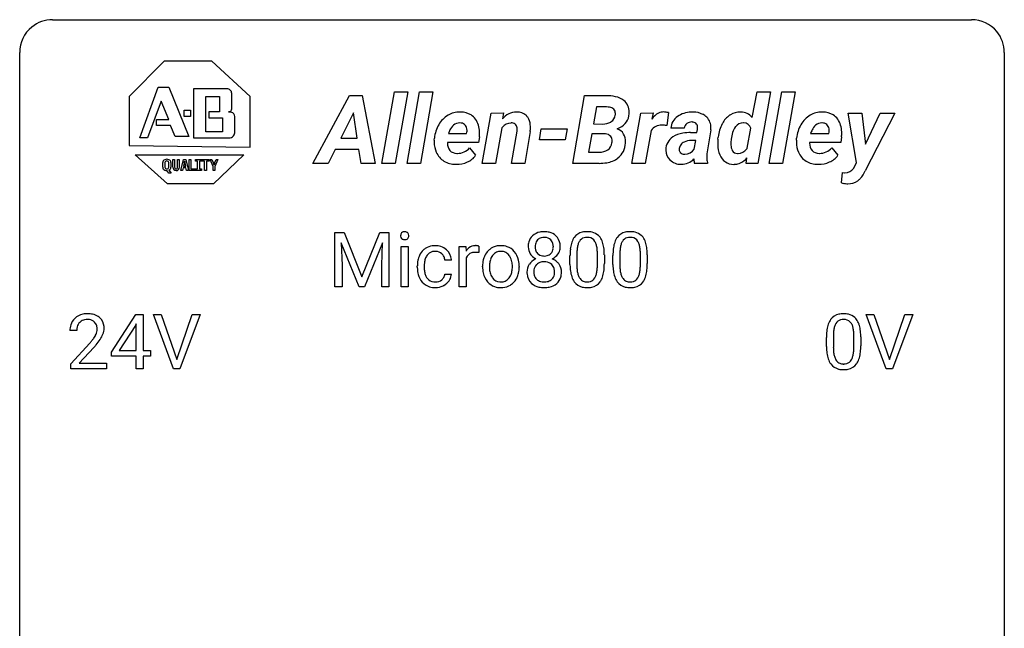
# Model space of a CAD drawing. Extents: x 2.8 to 26.6, y -2.8 to 60.7.
# Drawn here: x 2.8 to 26.6, y 46 to 60.7 of the extents above; entities that cross this region are included whole.
import ezdxf

# ---------------------------------------------------------------- set-up
doc = ezdxf.new("R2010")
doc.units = 0
doc.layers.add('DEFAULT_255_1_388', color=255, linetype='CONTINUOUS')
doc.layers.add('DEFAULT_255_2_778', color=255, linetype='CONTINUOUS')

msp = doc.modelspace()

# ---------------------------------------------------------------- linework, layer by layer
at = {"layer": 'DEFAULT_255_1_388'}
for p, q in [((10.4, 55.577), (10.624, 55.577)), ((10.4, 54.261), (10.4, 55.577)), ((10.624, 55.577), (11.055, 54.503)), ((11.055, 54.503), (11.485, 55.577)), ((11.485, 55.577), (11.71, 55.577)), ((11.71, 55.577), (11.71, 54.261)), ((10.988, 54.261), (10.557, 55.324)), ((10.557, 55.324), (10.574, 54.774)), ((11.552, 55.327), (11.121, 54.261)), ((11.536, 54.774), (11.552, 55.327)), ((12.004, 54.261), (12.004, 55.239)), ((12.004, 55.239), (12.171, 55.239)), ((12.171, 55.239), (12.171, 54.261)), ((13.407, 54.261), (13.407, 55.239)), ((13.407, 55.239), (13.57, 55.239)), ((13.57, 55.239), (13.573, 55.126)), ((13.88, 55.244), (13.88, 55.089)), ((16.087, 54.8), (16.087, 55.023)), ((16.255, 55.064), (16.255, 54.796)), ((16.751, 54.777), (16.751, 55.051)), ((16.918, 55.039), (16.918, 54.822)), ((17.127, 54.8), (17.127, 55.023)), ((17.294, 55.064), (17.294, 54.796)), ((17.79, 54.777), (17.79, 55.051)), ((17.957, 55.039), (17.957, 54.822)), ((10.574, 54.774), (10.574, 54.261)), ((11.536, 54.261), (11.536, 54.774)), ((12.395, 54.741), (12.395, 54.769)), ((13.22, 54.903), (13.061, 54.903)), ((13.575, 54.955), (13.575, 54.261)), ((12.563, 54.763), (12.563, 54.731)), ((13.061, 54.569), (13.22, 54.569)), ((13.971, 54.747), (13.971, 54.759)), ((14.861, 54.751), (14.861, 54.739)), ((10.574, 54.261), (10.4, 54.261)), ((11.121, 54.261), (10.988, 54.261)), ((11.71, 54.261), (11.536, 54.261)), ((12.171, 54.261), (12.004, 54.261)), ((13.575, 54.261), (13.407, 54.261)), ((4.997, 52.681), (5.586, 53.592)), ((5.586, 53.592), (5.764, 53.592)), ((5.764, 53.592), (5.764, 52.719)), ((6.5, 52.277), (6.013, 53.592)), ((6.013, 53.592), (6.202, 53.592)), ((6.202, 53.592), (6.576, 52.507)), ((6.576, 52.507), (6.952, 53.592)), ((7.142, 53.592), (6.654, 52.277)), ((6.952, 53.592), (7.142, 53.592)), ((23.737, 52.277), (23.25, 53.592)), ((23.25, 53.592), (23.439, 53.592)), ((23.439, 53.592), (23.813, 52.507)), ((23.813, 52.507), (24.189, 53.592)), ((24.379, 53.592), (23.891, 52.277)), ((24.189, 53.592), (24.379, 53.592)), ((5.596, 53.364), (5.576, 53.328)), ((5.596, 52.719), (5.596, 53.364)), ((4.161, 53.205), (3.994, 53.205)), ((5.576, 53.328), (5.186, 52.719)), ((4.019, 52.397), (4.474, 52.903)), ((22.29, 52.815), (22.29, 53.039)), ((22.457, 53.079), (22.457, 52.812)), ((22.953, 52.793), (22.953, 53.067)), ((23.12, 53.055), (23.12, 52.838)), ((4.573, 52.796), (4.22, 52.413)), ((4.997, 52.582), (4.997, 52.681)), ((5.186, 52.719), (5.596, 52.719)), ((5.764, 52.719), (5.946, 52.719)), ((5.946, 52.719), (5.946, 52.582)), ((4.019, 52.277), (4.019, 52.397)), ((4.22, 52.413), (4.881, 52.413)), ((4.881, 52.413), (4.881, 52.277)), ((5.596, 52.582), (4.997, 52.582)), ((5.596, 52.277), (5.596, 52.582)), ((5.946, 52.582), (5.764, 52.582)), ((5.764, 52.582), (5.764, 52.277)), ((4.881, 52.277), (4.019, 52.277)), ((5.764, 52.277), (5.596, 52.277)), ((6.654, 52.277), (6.5, 52.277)), ((23.891, 52.277), (23.737, 52.277))]:
    msp.add_line(p, q, dxfattribs=at)
for centre, radius, start, end in [((12.101, 55.499), 0.11, 161.4148, 180.5533), ((12.115, 55.498), 0.124, 179.942, 185.0971), ((12.085, 55.494), 0.0938, 184.1071, 222.4604), ((12.087, 55.503), 0.0956, 138.183, 160.9308), ((12.074, 55.514), 0.0792, 104.6372, 138.0036), ((12.086, 55.473), 0.122, 92.0601, 105.2199), ((12.089, 55.434), 0.161, 89.9791, 92.5006), ((12.09, 55.459), 0.135, 78.0235, 90.4478), ((12.101, 55.506), 0.0878, 55.0522, 78.3363), ((12.106, 55.516), 0.0768, 42.0506, 54.4508), ((12.091, 55.502), 0.0974, 1.7494, 42.1499), ((12.081, 55.497), 0.107, 342.1062, 0.5536), ((12.062, 55.498), 0.126, 359.9833, 2.8354), ((15.394, 55.265), 0.314, 132.2456, 164.5091), ((15.427, 55.228), 0.363, 100.7054, 132.1386), ((15.461, 55.073), 0.522, 89.673, 101.2452), ((15.468, 55.093), 0.502, 76.2877, 90.4586), ((15.502, 55.23), 0.361, 47.8241, 76.4266), ((15.527, 55.259), 0.322, 6.9168, 47.6262), ((16.45, 55.267), 0.322, 101.644, 144.5143), ((16.498, 55.077), 0.518, 89.5283, 102.582), ((16.507, 55.073), 0.522, 77.0438, 90.5082), ((16.552, 55.257), 0.332, 48.2778, 77.4996), ((16.56, 55.272), 0.316, 36.3142, 47.6307), ((17.489, 55.267), 0.322, 101.644, 144.5143), ((17.537, 55.077), 0.518, 89.5283, 102.582), ((17.546, 55.073), 0.522, 77.0438, 90.5082), ((17.591, 55.257), 0.332, 48.2778, 77.4996), ((17.599, 55.272), 0.316, 36.3142, 47.6307), ((12.07, 55.481), 0.0744, 222.5057, 237.9918), ((12.078, 55.495), 0.0902, 238.5428, 259.129), ((12.088, 55.544), 0.14, 258.8433, 270.4149), ((12.089, 55.569), 0.165, 269.9726, 272.8113), ((12.092, 55.527), 0.124, 272.3544, 285.8952), ((12.105, 55.486), 0.0807, 285.4398, 316.532), ((12.097, 55.493), 0.0909, 316.711, 341.6513), ((12.809, 54.856), 0.399, 97.8733, 121.7531), ((12.829, 54.737), 0.52, 89.8471, 98.2769), ((12.834, 54.806), 0.451, 73.3761, 90.52), ((13.797, 55.001), 0.256, 91.333, 126.7875), ((13.806, 54.921), 0.336, 89.9858, 92.4688), ((13.807, 54.952), 0.306, 85.3588, 90.1624), ((13.816, 55.064), 0.192, 78.4019, 85.4593), ((13.833, 55.142), 0.113, 67.7849, 78.5738), ((13.845, 55.174), 0.0789, 63.4805, 67.3075), ((14.404, 54.838), 0.419, 93.4001, 121.54), ((14.415, 54.745), 0.512, 89.9706, 93.9763), ((14.42, 54.789), 0.468, 71.3322, 90.6163), ((15.495, 55.237), 0.419, 164.6186, 180.5293), ((15.542, 55.233), 0.298, 168.3802, 180.3602), ((15.449, 55.254), 0.203, 135.3052, 168.9884), ((15.446, 55.256), 0.2, 105.9233, 135.1661), ((15.462, 55.199), 0.259, 89.4777, 105.7297), ((15.464, 55.179), 0.279, 86.9834, 90.0192), ((15.472, 55.248), 0.21, 44.3958, 88.2499), ((15.474, 55.248), 0.208, 16.3252, 44.7914), ((15.421, 55.233), 0.264, 359.479, 16.0678), ((15.394, 55.235), 0.458, 359.8416, 7.9697), ((16.923, 55.086), 0.833, 164.3059, 173.9001), ((16.596, 55.18), 0.492, 148.7922, 164.5682), ((16.489, 55.24), 0.369, 144.5884, 148.1162), ((16.834, 55.122), 0.575, 163.3765, 172.1411), ((16.598, 55.194), 0.329, 149.4208, 163.6283), ((16.479, 55.266), 0.189, 105.7981, 149.7388), ((16.499, 55.191), 0.267, 89.3804, 105.6764), ((16.503, 55.162), 0.296, 81.1057, 90.2187), ((16.524, 55.261), 0.195, 30.7408, 82.4658), ((16.464, 55.222), 0.265, 24.2875, 31.3934), ((16.332, 55.166), 0.409, 12.0807, 23.8171), ((16.023, 55.097), 0.726, 4.8365, 12.2906), ((16.462, 55.206), 0.434, 18.2931, 35.677), ((16.176, 55.108), 0.736, 8.0247, 18.5606), ((17.962, 55.086), 0.833, 164.3059, 173.9001), ((17.635, 55.18), 0.492, 148.7922, 164.5682), ((17.528, 55.24), 0.369, 144.5884, 148.1162), ((17.873, 55.122), 0.575, 163.3765, 172.1411), ((17.637, 55.194), 0.329, 149.4208, 163.6283), ((17.518, 55.266), 0.189, 105.7981, 149.7388), ((17.538, 55.191), 0.267, 89.3804, 105.6764), ((17.542, 55.162), 0.296, 81.1057, 90.2187), ((17.563, 55.261), 0.195, 30.7408, 82.4658), ((17.504, 55.222), 0.265, 24.2875, 31.3934), ((17.372, 55.166), 0.409, 12.0807, 23.8171), ((17.062, 55.097), 0.726, 4.8365, 12.2906), ((17.502, 55.206), 0.434, 18.2931, 35.677), ((17.215, 55.108), 0.736, 8.0247, 18.5606), ((12.927, 54.799), 0.528, 154.9162, 168.5402), ((12.823, 54.85), 0.413, 133.5745, 155.256), ((12.805, 54.866), 0.389, 122.0166, 133.2056), ((12.875, 54.847), 0.302, 143.2846, 162.9352), ((12.811, 54.895), 0.222, 107.6884, 143.3583), ((12.827, 54.837), 0.283, 89.3774, 107.207), ((12.83, 54.831), 0.288, 88.1066, 90.0064), ((12.837, 54.898), 0.222, 46.4988, 89.3298), ((12.856, 54.887), 0.367, 47.7086, 73.0511), ((12.837, 54.895), 0.224, 24.4868, 46.944), ((12.871, 54.9), 0.348, 3.7443, 48.0844), ((13.826, 54.972), 0.296, 127.8167, 148.63), ((13.771, 54.883), 0.209, 107.1347, 157.6457), ((13.794, 54.8), 0.295, 89.2758, 106.6213), ((13.798, 54.523), 0.572, 86.8047, 90.0424), ((13.805, 54.632), 0.463, 80.6752, 86.8938), ((14.503, 54.785), 0.529, 153.8609, 166.0966), ((14.428, 54.825), 0.444, 135.1317, 154.2535), ((14.396, 54.852), 0.402, 121.7043, 134.7771), ((14.476, 54.825), 0.327, 143.0176, 163.234), ((14.461, 54.831), 0.311, 141.4608, 142.3839), ((14.415, 54.873), 0.248, 115.7996, 142.2901), ((14.411, 54.869), 0.251, 89.1923, 114.7099), ((14.415, 54.804), 0.316, 88.8963, 90.0045), ((14.42, 54.869), 0.251, 63.3365, 89.7194), ((14.415, 54.869), 0.253, 36.5919, 62.244), ((14.438, 54.857), 0.398, 41.1814, 70.7072), ((14.359, 54.822), 0.326, 31.3007, 37.3955), ((14.385, 54.808), 0.471, 12.1971, 41.3447), ((15.448, 55.234), 0.372, 179.9991, 181.1691), ((15.385, 55.228), 0.308, 180.4316, 213.2715), ((15.406, 55.243), 0.334, 213.3437, 222.6274), ((15.42, 55.258), 0.355, 222.955, 244.137), ((15.516, 55.228), 0.273, 179.5033, 194.9126), ((15.45, 55.211), 0.204, 194.9721, 224.1944), ((15.447, 55.209), 0.2, 224.2962, 262.0157), ((15.463, 55.291), 0.284, 261.1246, 270.1963), ((15.466, 55.27), 0.263, 269.4827, 285.0987), ((15.484, 55.205), 0.196, 285.1585, 315.9485), ((15.474, 55.214), 0.209, 316.0414, 351.9161), ((15.509, 55.256), 0.351, 296.7588, 325.7536), ((15.391, 55.23), 0.293, 351.1058, 0.1939), ((15.553, 55.226), 0.298, 325.8415, 338.4794), ((15.534, 55.231), 0.318, 338.8763, 0.5167), ((17.432, 55.028), 1.344, 173.7674, 180.2316), ((17.205, 55.069), 0.95, 172.0258, 178.0705), ((17.547, 55.052), 1.292, 177.8639, 179.5036), ((15.549, 55.055), 1.202, 359.8093, 4.9408), ((15.708, 55.039), 1.21, 1.1275, 8.1718), ((15.343, 55.024), 1.575, 0.5433, 1.3867), ((18.471, 55.028), 1.344, 173.7674, 180.2316), ((18.586, 55.052), 1.292, 177.8639, 179.5036), ((18.244, 55.069), 0.95, 172.0258, 178.0705), ((16.588, 55.055), 1.202, 359.8093, 4.9408), ((16.747, 55.039), 1.21, 1.1275, 8.1718), ((16.382, 55.024), 1.575, 0.5433, 1.3867), ((13.062, 54.772), 0.666, 168.615, 180.2871), ((13.285, 54.765), 0.723, 173.8423, 180.1784), ((13.044, 54.793), 0.48, 162.6653, 174.0803), ((12.811, 54.886), 0.251, 3.7809, 23.9354), ((12.76, 54.882), 0.46, 2.6193, 5.0425), ((13.848, 54.841), 0.296, 155.6557, 157.2568), ((14.6, 54.763), 0.628, 166.3005, 180.3319), ((14.895, 54.741), 0.756, 174.1226, 180.1564), ((14.654, 54.768), 0.513, 162.9447, 174.3734), ((14.314, 54.798), 0.376, 10.9991, 30.8318), ((14.142, 54.763), 0.553, 359.6235, 11.2017), ((14.168, 54.756), 0.693, 359.5703, 12.5804), ((15.38, 54.62), 0.335, 145.6796, 180.626), ((15.399, 54.607), 0.357, 115.5538, 145.6416), ((15.445, 54.638), 0.231, 135.34, 172.1044), ((15.437, 54.539), 0.436, 113.2433, 116.2058), ((15.44, 54.643), 0.223, 104.8857, 135.2446), ((15.46, 54.568), 0.301, 89.4956, 104.8581), ((15.463, 54.542), 0.328, 82.2613, 90.1434), ((15.479, 54.632), 0.236, 45.303, 83.1921), ((15.485, 54.637), 0.228, 17.2921, 45.4631), ((15.476, 55.311), 0.416, 296.0928, 297.3613), ((15.506, 54.573), 0.396, 47.9007, 67.1949), ((15.528, 54.601), 0.361, 35.2364, 47.5511), ((15.557, 54.621), 0.325, 359.276, 35.4014), ((17.599, 54.819), 1.512, 180.7435, 181.1522), ((17.294, 54.808), 1.207, 180.8977, 188.0055), ((17.425, 54.792), 1.171, 179.7996, 185.2461), ((15.417, 54.794), 1.334, 357.5871, 359.2682), ((15.54, 54.817), 1.378, 353.8441, 0.2288), ((18.638, 54.819), 1.512, 180.7435, 181.1522), ((18.333, 54.808), 1.207, 180.8977, 188.0055), ((18.464, 54.792), 1.171, 179.7996, 185.2461), ((16.456, 54.794), 1.334, 357.5871, 359.2682), ((16.579, 54.817), 1.378, 353.8441, 0.2288), ((13.257, 54.741), 0.862, 179.9791, 182.4587), ((13.058, 54.727), 0.662, 182.0498, 194.8774), ((12.85, 54.67), 0.446, 194.5394, 221.0303), ((13.224, 54.728), 0.661, 179.703, 188.2277), ((12.987, 54.692), 0.422, 188.0631, 201.1158), ((12.864, 54.645), 0.29, 201.2186, 216.9762), ((12.874, 54.584), 0.188, 330.4013, 355.3971), ((12.926, 54.586), 0.294, 329.2357, 356.6872), ((14.662, 54.743), 0.69, 179.6101, 192.0695), ((14.449, 54.694), 0.472, 191.6264, 221.3527), ((14.709, 54.736), 0.57, 179.6363, 190.6161), ((14.524, 54.7), 0.382, 190.4136, 208.7169), ((14.346, 54.68), 0.339, 323.6941, 343.8494), ((14.169, 54.734), 0.524, 343.5747, 355.0081), ((13.943, 54.758), 0.751, 354.7283, 0.1208), ((14.329, 54.713), 0.53, 334.3504, 346.8461), ((14.221, 54.736), 0.64, 347.0197, 0.319), ((15.513, 54.616), 0.467, 179.9316, 185.3254), ((15.382, 54.596), 0.335, 184.0105, 228.5071), ((15.536, 54.621), 0.323, 171.2646, 180.1864), ((15.517, 54.617), 0.304, 179.5155, 193.6464), ((15.425, 54.594), 0.209, 193.354, 225.8259), ((15.499, 54.598), 0.214, 314.2552, 350.1694), ((15.432, 54.623), 0.283, 359.4454, 16.9257), ((15.403, 54.618), 0.312, 349.4141, 0.2933), ((15.473, 54.612), 0.409, 343.1293, 0.5776), ((16.849, 54.744), 0.757, 187.8816, 198.2347), ((16.97, 54.749), 0.714, 185.1412, 193.0082), ((16.673, 54.679), 0.408, 192.7897, 205.2507), ((16.415, 54.642), 0.32, 328.6635, 343.3325), ((16.17, 54.718), 0.576, 343.0498, 351.9392), ((15.78, 54.775), 0.97, 351.8072, 357.7958), ((16.399, 54.663), 0.503, 329.2804, 344.7473), ((16.062, 54.759), 0.853, 344.4935, 353.9764), ((17.888, 54.744), 0.757, 187.8816, 198.2347), ((18.009, 54.749), 0.714, 185.1412, 193.0082), ((17.712, 54.679), 0.408, 192.7897, 205.2507), ((17.454, 54.642), 0.32, 328.6635, 343.3325), ((17.209, 54.718), 0.576, 343.0498, 351.9392), ((16.819, 54.775), 0.97, 351.8072, 357.7958), ((17.438, 54.663), 0.503, 329.2804, 344.7473), ((17.101, 54.759), 0.853, 344.4935, 353.9764), ((12.798, 54.625), 0.378, 221.1003, 252.9744), ((12.813, 54.607), 0.226, 217.0136, 265.2056), ((12.83, 54.711), 0.331, 263.6825, 270.1042), ((12.835, 54.62), 0.241, 269.0327, 309.2225), ((12.859, 54.596), 0.207, 308.3965, 329.6988), ((12.818, 54.686), 0.446, 296.9029, 299.3855), ((12.855, 54.627), 0.376, 298.877, 324.7015), ((12.864, 54.619), 0.364, 324.8703, 329.7912), ((14.395, 54.644), 0.399, 221.1701, 250.2227), ((14.467, 54.671), 0.318, 209.1871, 217.4222), ((14.408, 54.619), 0.239, 216.1157, 265.2575), ((14.416, 54.683), 0.304, 264.5892, 270.0602), ((14.42, 54.641), 0.261, 269.2532, 291.8794), ((14.43, 54.664), 0.421, 274.3079, 301.6554), ((14.423, 54.621), 0.241, 292.9269, 323.1778), ((14.376, 54.662), 0.304, 322.2567, 323.088), ((14.433, 54.656), 0.411, 301.8488, 310.0973), ((14.424, 54.663), 0.423, 310.4228, 334.8045), ((15.417, 54.638), 0.39, 228.7554, 257.8485), ((15.43, 54.602), 0.218, 226.4181, 255.8552), ((15.459, 54.707), 0.328, 255.4654, 268.7987), ((15.464, 54.802), 0.422, 268.3449, 270.0095), ((15.467, 54.725), 0.345, 269.576, 282.082), ((15.492, 54.613), 0.23, 281.752, 306.6056), ((15.508, 54.643), 0.396, 281.5473, 310.917), ((15.503, 54.595), 0.209, 307.1346, 314.0278), ((15.555, 54.59), 0.324, 310.8497, 342.7449), ((16.569, 54.649), 0.462, 197.9695, 215.2623), ((16.454, 54.572), 0.323, 215.8618, 257.2788), ((16.555, 54.626), 0.279, 205.8002, 211.2546), ((16.496, 54.587), 0.208, 210.379, 238.4008), ((16.494, 54.592), 0.212, 239.6522, 265.9794), ((16.504, 54.668), 0.288, 265.1324, 270.0603), ((16.507, 54.631), 0.251, 269.3314, 287.218), ((16.522, 54.575), 0.193, 287.7958, 329.0809), ((16.553, 54.572), 0.324, 280.5802, 324.9173), ((16.51, 54.602), 0.375, 324.9361, 328.6153), ((17.608, 54.649), 0.462, 197.9695, 215.2623), ((17.493, 54.572), 0.323, 215.8618, 257.2788), ((17.594, 54.626), 0.279, 205.8002, 211.2546), ((17.535, 54.587), 0.208, 210.379, 238.4008), ((17.533, 54.592), 0.212, 239.6522, 265.9794), ((17.543, 54.668), 0.288, 265.1324, 270.0603), ((17.546, 54.631), 0.251, 269.3314, 287.218), ((17.562, 54.575), 0.193, 287.7958, 329.0809), ((17.592, 54.572), 0.324, 280.5802, 324.9173), ((17.549, 54.602), 0.375, 324.9361, 328.6153), ((12.826, 54.726), 0.482, 253.3157, 270.5771), ((12.832, 54.654), 0.411, 269.8408, 297.1299), ((14.412, 54.707), 0.464, 250.8888, 270.6313), ((14.417, 54.763), 0.52, 269.9549, 274.8591), ((15.46, 54.818), 0.575, 257.4586, 270.4286), ((15.468, 54.818), 0.575, 269.6192, 281.979), ((16.499, 54.746), 0.503, 256.6229, 270.5105), ((16.508, 54.76), 0.517, 269.5979, 281.6733), ((17.539, 54.746), 0.503, 256.6229, 270.5105), ((17.547, 54.76), 0.517, 269.5979, 281.6733), ((4.381, 53.213), 0.394, 100.787, 133.4382), ((4.42, 53.039), 0.572, 89.6607, 101.3702), ((4.428, 53.045), 0.565, 78.2173, 90.4129), ((4.468, 53.228), 0.378, 55.9269, 78.4888), ((22.652, 53.283), 0.322, 101.644, 144.5143), ((22.7, 53.093), 0.518, 89.5283, 102.582), ((22.709, 53.088), 0.522, 77.0438, 90.5082), ((22.754, 53.273), 0.332, 48.2778, 77.4996), ((4.451, 53.209), 0.458, 163.2878, 180.5582), ((4.361, 53.234), 0.364, 133.4541, 162.9471), ((4.398, 53.241), 0.234, 136.1757, 166.3673), ((4.385, 53.251), 0.216, 129.7286, 135.7539), ((4.394, 53.237), 0.233, 102.1738, 129.2061), ((4.421, 53.122), 0.352, 89.5461, 102.5418), ((4.424, 53.182), 0.291, 82.1602, 90.1506), ((4.44, 53.265), 0.207, 43.4417, 83.1661), ((4.431, 53.256), 0.219, 16.1713, 43.5286), ((4.49, 53.266), 0.334, 47.9298, 55.4049), ((4.501, 53.278), 0.318, 4.3348, 48.056), ((22.798, 53.196), 0.492, 148.7922, 164.5682), ((22.691, 53.256), 0.369, 144.5884, 148.1162), ((22.8, 53.209), 0.329, 149.4208, 163.6283), ((22.681, 53.281), 0.189, 105.7981, 149.7388), ((22.701, 53.206), 0.267, 89.3804, 105.6764), ((22.705, 53.177), 0.296, 81.1057, 90.2187), ((22.726, 53.276), 0.195, 30.7408, 82.4658), ((22.667, 53.238), 0.265, 24.2875, 31.3934), ((22.535, 53.182), 0.409, 12.0807, 23.8171), ((22.762, 53.287), 0.316, 36.3142, 47.6307), ((22.665, 53.222), 0.434, 18.2931, 35.677), ((22.378, 53.123), 0.736, 8.0247, 18.5606), ((4.512, 53.21), 0.351, 165.9091, 178.8685), ((4.609, 53.205), 0.448, 178.4391, 180.0084), ((4.335, 53.242), 0.318, 331.4255, 352.9366), ((4.374, 53.241), 0.278, 359.4863, 15.9343), ((4.35, 53.238), 0.302, 353.2258, 0.0166), ((4.121, 53.383), 0.721, 326.9133, 338.3508), ((4.426, 53.265), 0.394, 337.8914, 358.9968), ((4.378, 53.259), 0.442, 359.9252, 5.5972), ((23.634, 53.044), 1.344, 173.7674, 180.2316), ((23.125, 53.101), 0.833, 164.3059, 173.9001), ((23.749, 53.068), 1.292, 177.8639, 179.5036), ((23.407, 53.084), 0.95, 172.0258, 178.0705), ((23.036, 53.137), 0.575, 163.3765, 172.1411), ((22.225, 53.113), 0.726, 4.8365, 12.2906), ((21.751, 53.071), 1.202, 359.8093, 4.9408), ((21.91, 53.054), 1.21, 1.1275, 8.1718), ((2.957, 54.245), 2.026, 318.5133, 320.7829), ((3.552, 53.761), 1.259, 320.7373, 323.9739), ((3.992, 53.442), 0.715, 323.8963, 328.6419), ((4.223, 53.3), 0.444, 328.8295, 331.7891), ((3.673, 53.67), 1.254, 319.6472, 327.096), ((21.545, 53.04), 1.575, 0.5433, 1.3867), ((3.241, 54.026), 1.813, 317.2588, 319.9046), ((23.801, 52.835), 1.512, 180.7435, 181.1522), ((23.496, 52.824), 1.207, 180.8977, 188.0055), ((23.051, 52.759), 0.757, 187.8816, 198.2347), ((23.627, 52.808), 1.171, 179.7996, 185.2461), ((23.172, 52.765), 0.714, 185.1412, 193.0082), ((22.372, 52.734), 0.576, 343.0498, 351.9392), ((21.982, 52.791), 0.97, 351.8072, 357.7958), ((21.619, 52.81), 1.334, 357.5871, 359.2682), ((22.264, 52.774), 0.853, 344.4935, 353.9764), ((21.742, 52.833), 1.378, 353.8441, 0.2288), ((22.771, 52.665), 0.462, 197.9695, 215.2623), ((22.656, 52.588), 0.323, 215.8618, 257.2788), ((22.875, 52.694), 0.408, 192.7897, 205.2507), ((22.757, 52.642), 0.279, 205.8002, 211.2546), ((22.698, 52.602), 0.208, 210.379, 238.4008), ((22.696, 52.608), 0.212, 239.6522, 265.9794), ((22.706, 52.683), 0.288, 265.1324, 270.0603), ((22.709, 52.647), 0.251, 269.3314, 287.218), ((22.724, 52.59), 0.193, 287.7958, 329.0809), ((22.755, 52.588), 0.324, 280.5802, 324.9173), ((22.617, 52.657), 0.32, 328.6635, 343.3325), ((22.712, 52.617), 0.375, 324.9361, 328.6153), ((22.601, 52.679), 0.503, 329.2804, 344.7473), ((22.702, 52.762), 0.503, 256.6229, 270.5105), ((22.71, 52.776), 0.517, 269.5979, 281.6733)]:
    msp.add_arc(centre, radius, start, end, dxfattribs=at)
at = {"layer": 'DEFAULT_255_2_778'}
for p, q in [((3.572, 60.722), (25.797, 60.722)), ((2.779, -1.984), (2.779, 59.928)), ((26.591, 59.928), (26.591, -1.984)), ((6.276, 59.716), (5.424, 58.864)), ((7.425, 59.716), (6.276, 59.716)), ((8.351, 58.864), (7.425, 59.716)), ((5.684, 57.864), (6.128, 59.087)), ((6.128, 59.087), (6.388, 59.087)), ((6.388, 59.087), (6.869, 57.901)), ((5.424, 58.864), (5.424, 57.679)), ((6.98, 59.05), (6.98, 57.864)), ((7.758, 59.05), (6.98, 59.05)), ((6.98, 59.05), (6.98, 59.05)), ((7.277, 58.865), (7.61, 58.865)), ((7.277, 58.013), (7.277, 58.865)), ((7.277, 58.865), (7.277, 58.865)), ((7.61, 58.865), (7.61, 58.494)), ((7.906, 58.568), (7.906, 58.939)), ((8.351, 57.642), (8.351, 58.864)), ((9.869, 57.248), (10.753, 58.886)), ((10.753, 58.886), (11.061, 58.886)), ((11.061, 58.886), (11.375, 57.248)), ((11.537, 57.248), (11.84, 58.976)), ((11.84, 58.976), (12.162, 58.976)), ((12.162, 58.976), (11.859, 57.248)), ((12.147, 57.248), (12.45, 58.976)), ((12.162, 58.976), (12.162, 58.976)), ((12.45, 58.976), (12.772, 58.976)), ((12.772, 58.976), (12.47, 57.248)), ((12.772, 58.976), (12.772, 58.976)), ((16.154, 57.248), (16.442, 58.886)), ((16.442, 58.886), (16.957, 58.885)), ((20.495, 58.353), (20.615, 58.976)), ((20.615, 58.976), (20.936, 58.976)), ((20.936, 58.976), (20.634, 57.248)), ((20.906, 57.248), (21.209, 58.976)), ((21.209, 58.976), (21.53, 58.976)), ((21.53, 58.976), (21.228, 57.248)), ((21.53, 58.976), (21.53, 58.976)), ((6.202, 58.753), (5.869, 57.864)), ((6.388, 58.309), (6.202, 58.753)), ((16.727, 58.613), (16.654, 58.2)), ((16.727, 58.612), (16.727, 58.613)), ((16.972, 58.611), (16.727, 58.612)), ((6.758, 58.531), (6.906, 58.531)), ((6.758, 58.383), (6.758, 58.531)), ((6.906, 58.383), (6.758, 58.383)), ((6.906, 58.531), (6.906, 58.383)), ((7.61, 58.494), (7.351, 58.494)), ((7.351, 58.494), (7.351, 58.346)), ((7.351, 58.346), (7.684, 58.346)), ((7.684, 58.346), (7.684, 58.013)), ((7.98, 58.013), (7.98, 58.346)), ((10.849, 58.468), (10.543, 57.859)), ((10.942, 57.859), (10.849, 58.468)), ((10.849, 58.468), (10.849, 58.468)), ((13.965, 57.248), (14.179, 58.465)), ((14.179, 58.465), (14.479, 58.466)), ((14.179, 58.465), (14.179, 58.465)), ((14.479, 58.466), (14.452, 58.322)), ((17.585, 57.248), (17.799, 58.465)), ((17.799, 58.465), (18.1, 58.466)), ((18.1, 58.466), (18.07, 58.318)), ((18.468, 58.474), (18.427, 58.16)), ((18.468, 58.474), (18.468, 58.474)), ((20.218, 58.489), (20.217, 58.489)), ((23.018, 57.265), (22.817, 58.465)), ((22.817, 58.465), (23.149, 58.465)), ((23.149, 58.465), (23.238, 57.711)), ((23.149, 58.465), (23.149, 58.465)), ((23.945, 58.465), (23.226, 57.065)), ((23.238, 57.711), (23.589, 58.465)), ((23.589, 58.465), (23.945, 58.465)), ((6.091, 58.161), (6.091, 58.309)), ((6.091, 58.309), (6.388, 58.309)), ((6.425, 58.161), (6.091, 58.161)), ((6.536, 57.901), (6.425, 58.161)), ((13.427, 58.225), (13.427, 58.225)), ((14.439, 58.107), (14.286, 57.248)), ((16.654, 58.2), (16.88, 58.198)), ((22.186, 58.225), (22.186, 58.225)), ((6.869, 57.901), (6.536, 57.901)), ((7.684, 58.013), (7.277, 58.013)), ((13.146, 57.971), (13.587, 57.971)), ((13.587, 57.971), (13.594, 58)), ((13.895, 57.889), (13.877, 57.75)), ((14.676, 57.248), (14.808, 58.025)), ((15.126, 58.022), (14.997, 57.248)), ((15.347, 57.818), (15.392, 58.08)), ((15.392, 58.08), (16.016, 58.08)), ((16.016, 58.08), (15.969, 57.818)), ((16.016, 58.08), (16.016, 58.08)), ((16.613, 57.961), (16.535, 57.519)), ((16.927, 57.96), (16.613, 57.961)), ((16.927, 57.96), (16.927, 57.96)), ((18.048, 58.045), (17.906, 57.248)), ((18.848, 58.099), (18.526, 58.098)), ((19.005, 57.992), (19.155, 57.99)), ((19.155, 57.99), (19.17, 58.063)), ((19.494, 58.059), (19.4, 57.476)), ((19.663, 57.834), (19.67, 57.885)), ((20.376, 57.615), (20.463, 58.098)), ((21.905, 57.971), (22.346, 57.971)), ((22.346, 57.971), (22.353, 58)), ((22.654, 57.889), (22.636, 57.75)), ((5.424, 57.679), (8.351, 57.642)), ((5.869, 57.864), (5.684, 57.864)), ((5.684, 57.864), (5.684, 57.864)), ((6.98, 57.864), (7.832, 57.864)), ((10.543, 57.859), (10.942, 57.859)), ((12.806, 57.811), (12.809, 57.856)), ((13.877, 57.75), (13.124, 57.75)), ((15.969, 57.818), (15.347, 57.818)), ((19.133, 57.801), (19.021, 57.802)), ((19.093, 57.591), (19.133, 57.801)), ((19.985, 57.834), (19.985, 57.834)), ((21.564, 57.811), (21.568, 57.856)), ((22.636, 57.75), (21.883, 57.75)), ((5.573, 57.457), (8.203, 57.457)), ((6.35, 56.753), (5.573, 57.457)), ((8.203, 57.457), (7.462, 56.753)), ((10.407, 57.585), (10.236, 57.248)), ((10.984, 57.585), (10.407, 57.585)), ((11.036, 57.248), (10.984, 57.585)), ((13.659, 57.622), (13.805, 57.442)), ((16.535, 57.519), (16.797, 57.518)), ((18.851, 57.472), (18.851, 57.472)), ((19.4, 57.476), (19.394, 57.404)), ((22.418, 57.622), (22.564, 57.442)), ((6.239, 57.153), (6.239, 57.267)), ((6.292, 57.267), (6.292, 57.153)), ((6.382, 57.153), (6.382, 57.267)), ((6.434, 57.267), (6.434, 57.153)), ((6.483, 57.153), (6.483, 57.342)), ((6.483, 57.342), (6.526, 57.342)), ((6.526, 57.342), (6.526, 57.153)), ((6.596, 57.153), (6.596, 57.342)), ((6.596, 57.342), (6.639, 57.342)), ((6.639, 57.342), (6.639, 57.153)), ((6.676, 57.077), (6.739, 57.342)), ((6.739, 57.342), (6.794, 57.342)), ((6.757, 57.25), (6.742, 57.179)), ((6.742, 57.179), (6.793, 57.179)), ((6.757, 57.25), (6.757, 57.25)), ((6.793, 57.179), (6.778, 57.249)), ((6.794, 57.342), (6.858, 57.077)), ((6.874, 57.077), (6.874, 57.342)), ((6.874, 57.342), (6.917, 57.342)), ((6.917, 57.342), (6.917, 57.118)), ((7.032, 57.301), (7.032, 57.342)), ((7.032, 57.342), (7.176, 57.342)), ((7.082, 57.301), (7.032, 57.301)), ((7.082, 57.118), (7.082, 57.301)), ((7.176, 57.301), (7.126, 57.301)), ((7.126, 57.301), (7.126, 57.118)), ((7.176, 57.342), (7.176, 57.301)), ((7.186, 57.301), (7.186, 57.342)), ((7.186, 57.342), (7.36, 57.342)), ((7.251, 57.301), (7.186, 57.301)), ((7.251, 57.077), (7.251, 57.301)), ((7.36, 57.301), (7.294, 57.301)), ((7.294, 57.301), (7.294, 57.077)), ((7.36, 57.342), (7.36, 57.301)), ((7.457, 57.174), (7.383, 57.342)), ((7.383, 57.342), (7.428, 57.342)), ((7.428, 57.342), (7.467, 57.25)), ((7.457, 57.077), (7.457, 57.174)), ((7.491, 57.25), (7.529, 57.342)), ((7.573, 57.342), (7.5, 57.174)), ((7.5, 57.174), (7.5, 57.077)), ((7.529, 57.342), (7.573, 57.342)), ((10.236, 57.248), (9.869, 57.248)), ((11.375, 57.248), (11.036, 57.248)), ((11.036, 57.248), (11.036, 57.248)), ((11.859, 57.248), (11.537, 57.248)), ((12.47, 57.248), (12.147, 57.248)), ((13.325, 57.225), (13.325, 57.225)), ((14.286, 57.248), (13.965, 57.248)), ((14.997, 57.248), (14.676, 57.248)), ((16.789, 57.248), (16.154, 57.248)), ((16.789, 57.248), (16.789, 57.248)), ((17.906, 57.248), (17.585, 57.248)), ((19.412, 57.248), (19.098, 57.248)), ((19.414, 57.269), (19.412, 57.248)), ((19.412, 57.248), (19.412, 57.248)), ((20.348, 57.248), (20.366, 57.378)), ((20.634, 57.248), (20.348, 57.248)), ((21.228, 57.248), (20.906, 57.248)), ((22.084, 57.225), (22.084, 57.225)), ((22.948, 57.135), (23.018, 57.265)), ((6.337, 57.114), (6.337, 57.114)), ((6.339, 57.074), (6.337, 57.074)), ((6.383, 57.012), (6.339, 57.074)), ((6.439, 57.012), (6.383, 57.012)), ((6.389, 57.084), (6.439, 57.013)), ((6.439, 57.013), (6.439, 57.012)), ((6.561, 57.074), (6.561, 57.074)), ((6.72, 57.077), (6.676, 57.077)), ((6.734, 57.141), (6.72, 57.077)), ((6.72, 57.077), (6.72, 57.077)), ((6.8, 57.141), (6.734, 57.141)), ((6.814, 57.077), (6.8, 57.141)), ((6.858, 57.077), (6.814, 57.077)), ((7.023, 57.077), (6.874, 57.077)), ((6.917, 57.118), (7.023, 57.118)), ((7.023, 57.118), (7.023, 57.077)), ((7.023, 57.077), (7.023, 57.077)), ((7.032, 57.077), (7.032, 57.118)), ((7.032, 57.118), (7.082, 57.118)), ((7.176, 57.077), (7.032, 57.077)), ((7.126, 57.118), (7.176, 57.118)), ((7.176, 57.118), (7.176, 57.077)), ((7.176, 57.077), (7.176, 57.077)), ((7.294, 57.077), (7.251, 57.077)), ((7.294, 57.077), (7.294, 57.077)), ((7.5, 57.077), (7.457, 57.077)), ((7.5, 57.077), (7.5, 57.077)), ((22.65, 56.776), (22.674, 57.024)), ((22.674, 57.024), (22.718, 57.022)), ((7.462, 56.753), (6.35, 56.753))]:
    msp.add_line(p, q, dxfattribs=at)
for centre, radius, start, end in [((3.57, 59.931), 0.791, 89.854, 129.1684), ((25.799, 59.93), 0.792, 39.4792, 90.1479), ((3.57, 59.93), 0.791, 129.1313, 180.1451), ((25.8, 59.93), 0.791, 359.8534, 39.5154), ((7.759, 58.713), 0.336, 85.0839, 90.1321), ((7.799, 58.942), 0.107, 358.3697, 95.9524), ((16.966, 57.858), 1.026, 77.5141, 90.4821), ((17.085, 58.367), 0.504, 52.8143, 78.1469), ((16.973, 58.18), 0.431, 80.5121, 90.1777), ((17.039, 58.459), 0.146, 357.1261, 87.9509), ((17.173, 58.496), 0.348, 357.5432, 51.6759), ((7.841, 58.559), 0.0655, 261.8699, 8.1301), ((7.842, 58.332), 0.162, 55.6501, 93.3401), ((7.839, 58.36), 0.142, 354.4959, 48.5538), ((13.459, 57.871), 0.628, 120.7004, 150.2846), ((13.42, 57.931), 0.557, 89.4237, 120.341), ((13.425, 57.832), 0.656, 88.4554, 89.9956), ((13.448, 58.016), 0.471, 58.4514, 90.6361), ((13.474, 58.08), 0.404, 35.6059, 56.9236), ((14.797, 58.044), 0.444, 89.8555, 141.1589), ((14.798, 57.983), 0.505, 88.7718, 89.9976), ((14.818, 58.172), 0.316, 50.4893, 91.5528), ((14.834, 58.206), 0.279, 33.8415, 48.5499), ((14.732, 58.147), 0.397, 4.3933, 32.7062), ((16.957, 58.443), 0.227, 304.6024, 352.3135), ((16.904, 58.453), 0.282, 351.6206, 359.7459), ((17.128, 58.469), 0.392, 295.0868, 356.6841), ((16.981, 58.481), 0.539, 356.2482, 359.9613), ((18.408, 58.107), 0.398, 117.0828, 147.9764), ((18.354, 58.19), 0.3, 89.5978, 115.2613), ((18.346, 58.018), 0.472, 75.0831, 88.772), ((18.879, 58.084), 0.353, 122.7014, 177.7347), ((19.03, 57.879), 0.607, 91.7147, 124.257), ((19.059, 57.622), 0.865, 89.9736, 93.1077), ((19.059, 57.566), 0.922, 89.4414, 89.9978), ((19.07, 57.967), 0.52, 63.6869, 90.2415), ((19.124, 58.095), 0.382, 44.8051, 62.4405), ((19.151, 58.119), 0.346, 358.4368, 45.0726), ((20.272, 57.956), 0.56, 125.8155, 152.6518), ((20.193, 58.05), 0.437, 121.2895, 124.5859), ((20.201, 58.036), 0.453, 89.3885, 121.193), ((20.205, 57.954), 0.535, 88.6747, 89.9962), ((20.217, 58.137), 0.352, 37.8132, 89.9361), ((22.218, 57.871), 0.628, 120.7004, 150.2846), ((22.178, 57.931), 0.557, 89.4237, 120.341), ((22.184, 57.832), 0.656, 88.4554, 89.9956), ((22.207, 58.016), 0.471, 58.4514, 90.6361), ((22.233, 58.08), 0.404, 35.6059, 56.9236), ((13.585, 57.788), 0.779, 149.5392, 174.9447), ((13.517, 57.895), 0.37, 132.0557, 154.4346), ((13.419, 57.995), 0.23, 89.5421, 130.5026), ((13.421, 57.96), 0.265, 88.6426, 89.9972), ((13.431, 58.05), 0.175, 51.7469, 91.3526), ((13.433, 58.064), 0.163, 7.8192, 49.4175), ((13.364, 58.006), 0.536, 0.6852, 35.1616), ((14.797, 57.811), 0.464, 137.822, 140.3947), ((14.663, 57.953), 0.27, 91.4692, 141.0787), ((14.656, 57.969), 0.254, 87.9539, 89.9946), ((14.681, 58.095), 0.13, 4.6551, 97.2611), ((14.52, 58.077), 0.292, 359.898, 5.4484), ((14.27, 58.113), 0.861, 353.9399, 359.8434), ((14.482, 58.112), 0.649, 359.8769, 5.8177), ((16.886, 58.572), 0.374, 268.9933, 299.9063), ((16.93, 58.479), 0.272, 301.7671, 305.0688), ((16.96, 58.731), 0.703, 292.6019, 298.4246), ((18.298, 57.862), 0.31, 88.1952, 143.8854), ((18.308, 57.742), 0.43, 88.4926, 89.9947), ((18.304, 57.508), 0.663, 79.3315, 88.7113), ((19.023, 58.07), 0.177, 127.5243, 170.6537), ((19.029, 58.052), 0.196, 88.4003, 125.6558), ((19.034, 57.974), 0.274, 88.3883, 89.995), ((19.046, 58.108), 0.139, 51.064, 91.6537), ((19.052, 58.126), 0.122, 3.9221, 47.9807), ((18.911, 58.112), 0.264, 349.252, 359.7979), ((18.949, 58.112), 0.226, 359.9602, 5.7076), ((18.999, 58.111), 0.498, 354.0151, 359.9146), ((20.635, 57.757), 0.973, 152.6607, 172.4775), ((20.469, 57.832), 0.791, 151.1967, 151.9287), ((20.415, 57.881), 0.412, 141.901, 164.0634), ((20.275, 57.99), 0.234, 89.3921, 141.8935), ((20.278, 57.942), 0.282, 88.327, 89.9963), ((20.291, 58.043), 0.181, 17.7085, 91.4917), ((22.344, 57.788), 0.779, 149.5392, 174.9447), ((22.276, 57.895), 0.37, 132.0557, 154.4346), ((22.178, 57.995), 0.23, 89.5421, 130.5026), ((22.179, 57.96), 0.265, 88.6426, 89.9972), ((22.19, 58.05), 0.175, 51.7469, 91.3526), ((22.192, 58.064), 0.163, 7.8192, 49.4175), ((22.123, 58.006), 0.536, 0.6852, 35.1616), ((7.846, 58.006), 0.142, 264.5116, 318.4176), ((7.819, 58.003), 0.162, 325.5297, 3.3557), ((13.919, 57.678), 0.826, 152.8348, 159.2009), ((13.284, 58.049), 0.314, 351.1327, 359.8553), ((13.33, 58.048), 0.267, 359.9157, 8.0735), ((13.048, 57.987), 0.853, 353.3835, 359.876), ((13.162, 57.985), 0.739, 359.9888, 2.0774), ((14.416, 58.079), 0.395, 352.2408, 359.752), ((16.911, 57.599), 0.361, 84.5431, 87.5465), ((16.942, 57.785), 0.174, 40.867, 88.9146), ((16.936, 57.799), 0.17, 357.4933, 35.755), ((17.141, 57.819), 0.278, 29.5993, 71.4244), ((17.069, 57.776), 0.362, 358.8251, 29.7266), ((18.768, 57.579), 0.363, 122.3464, 179.7773), ((18.913, 57.352), 0.633, 98.6957, 122.4402), ((18.998, 56.897), 1.095, 89.6405, 99.4884), ((20.94, 57.713), 0.963, 163.0455, 172.7937), ((22.678, 57.678), 0.826, 152.8348, 159.2009), ((22.043, 58.049), 0.314, 351.1327, 359.8553), ((22.089, 58.048), 0.267, 359.9157, 8.0735), ((21.807, 57.987), 0.853, 353.3835, 359.876), ((21.92, 57.985), 0.739, 359.9888, 2.0774), ((13.493, 57.753), 0.69, 175.1231, 179.958), ((13.369, 57.748), 0.566, 179.4896, 204.3103), ((13.376, 57.723), 0.252, 177.365, 219.8309), ((13.534, 57.735), 0.411, 177.8019, 179.984), ((16.866, 57.772), 0.238, 305.1666, 352.306), ((16.776, 57.793), 0.33, 350.7906, 359.6837), ((16.958, 57.751), 0.472, 307.6792, 358.4049), ((16.932, 57.769), 0.499, 356.3312, 359.9672), ((18.915, 57.585), 0.185, 143.5957, 174.11), ((18.957, 57.549), 0.241, 117.4643, 142.4599), ((19.019, 57.407), 0.395, 89.6139, 115.9632), ((20.547, 57.744), 0.888, 174.2087, 180.058), ((20.635, 57.744), 0.976, 180.0156, 182.761), ((20.332, 57.711), 0.672, 181.1917, 202.6233), ((21.023, 57.717), 1.045, 173.5558, 179.5636), ((20.558, 57.724), 0.58, 179.9025, 183.3187), ((20.271, 57.695), 0.292, 180.9134, 207.6247), ((22.252, 57.753), 0.69, 175.1231, 179.958), ((22.128, 57.748), 0.566, 179.4896, 204.3103), ((22.293, 57.735), 0.411, 177.8019, 179.984), ((22.134, 57.723), 0.252, 177.365, 219.8309), ((13.287, 57.708), 0.475, 204.0612, 238.5329), ((13.346, 57.71), 0.221, 222.0668, 271.5522), ((13.363, 57.915), 0.426, 268.5222, 269.9981), ((13.362, 57.885), 0.397, 270.229, 318.5204), ((13.431, 57.702), 0.456, 292.4983, 325.2808), ((16.809, 57.859), 0.341, 267.9747, 304.6142), ((18.798, 57.563), 0.393, 177.4603, 179.9875), ((18.716, 57.558), 0.312, 179.0507, 227.1894), ((18.827, 57.577), 0.0983, 177.8222, 224.038), ((18.892, 57.58), 0.164, 171.3681, 179.7836), ((18.846, 57.602), 0.13, 225.927, 272.0384), ((18.861, 57.769), 0.298, 268.1351, 269.9968), ((18.856, 57.767), 0.295, 271.0169, 323.4471), ((19.916, 57.388), 0.522, 178.2666, 179.9854), ((19.719, 57.381), 0.325, 178.5949, 200.018), ((20.06, 57.592), 0.375, 201.8436, 235.0589), ((20.135, 57.63), 0.142, 209.9764, 272.1722), ((20.151, 57.754), 0.266, 267.6638, 269.9935), ((20.145, 57.758), 0.27, 271.2564, 323.4819), ((20.004, 57.897), 0.466, 320.0808, 322.7723), ((22.046, 57.708), 0.475, 204.0612, 238.5329), ((22.105, 57.71), 0.221, 222.0668, 271.5522), ((22.122, 57.915), 0.426, 268.5222, 269.9981), ((22.12, 57.885), 0.397, 270.229, 318.5204), ((22.19, 57.702), 0.456, 292.4983, 325.2808), ((6.313, 57.268), 0.074, 147.0421, 181.1758), ((6.311, 57.151), 0.0718, 178.6251, 213.9163), ((6.315, 57.265), 0.0775, 112.4781, 145.2909), ((6.334, 57.22), 0.126, 88.7139, 112.7935), ((6.329, 57.269), 0.037, 132.5994, 182.9179), ((6.328, 57.151), 0.0366, 176.7149, 227.0245), ((6.334, 57.258), 0.0483, 86.8018, 128.8135), ((6.339, 57.221), 0.125, 67.1593, 91.2516), ((6.34, 57.258), 0.048, 51.035, 93.4506), ((6.345, 57.269), 0.037, 357.0821, 47.4006), ((6.345, 57.151), 0.0366, 312.9755, 3.2851), ((6.357, 57.263), 0.0799, 35.1978, 67.0332), ((6.363, 57.269), 0.0718, 358.6251, 33.9163), ((6.36, 57.152), 0.074, 327.0421, 1.1758), ((6.562, 57.149), 0.0791, 176.8492, 222.4458), ((6.57, 57.15), 0.0436, 176.5112, 217.6393), ((6.553, 57.15), 0.0436, 322.3607, 3.4888), ((6.561, 57.149), 0.0791, 317.5542, 3.1508), ((6.067, 57.41), 0.708, 346.9284, 349.5495), ((6.12, 57.406), 0.656, 349.0335, 350.888), ((8.359, 57.573), 1.615, 189.6627, 190.4159), ((12.164, 58.377), 5.503, 191.4838, 191.8239), ((7.296, 57.179), 0.186, 15.5793, 22.5709), ((7.333, 57.184), 0.149, 11.1061, 17.623), ((8.063, 57.068), 0.602, 164.501, 166.1151), ((7.662, 57.179), 0.186, 157.4291, 164.4207), ((13.318, 57.764), 0.538, 238.7639, 270.7055), ((13.337, 57.967), 0.742, 269.0811, 269.9998), ((13.341, 57.88), 0.655, 269.6159, 293.7802), ((16.796, 58.293), 1.045, 269.6347, 280.0226), ((16.881, 57.871), 0.615, 279.108, 306.5123), ((18.765, 57.604), 0.378, 226.4552, 271.0541), ((18.783, 57.655), 0.43, 268.5227, 269.9964), ((18.779, 57.645), 0.42, 270.5474, 316.8967), ((19.557, 57.34), 0.472, 177.8405, 179.9771), ((19.388, 57.335), 0.303, 178.9513, 196.6911), ((20.042, 57.58), 0.356, 236.3476, 270.636), ((20.056, 57.633), 0.409, 268.588, 269.9986), ((20.057, 57.601), 0.376, 269.845, 283.8589), ((20.035, 57.647), 0.427, 285.2916, 321.0175), ((22.077, 57.764), 0.538, 238.7639, 270.7055), ((22.096, 57.967), 0.742, 269.0811, 269.9998), ((22.1, 57.88), 0.655, 269.6159, 293.7802), ((6.316, 57.157), 0.0791, 215.035, 247.196), ((6.334, 57.199), 0.125, 247.1356, 271.2342), ((6.333, 57.162), 0.0486, 231.7868, 273.8386), ((6.34, 57.162), 0.0483, 265.916, 308.3618), ((6.361, 57.153), 0.0739, 291.6437, 325.8406), ((6.557, 57.151), 0.0767, 226.203, 273.3196), ((6.559, 57.145), 0.0322, 221.9819, 273.6574), ((6.563, 57.146), 0.0326, 266.8761, 317.6392), ((6.566, 57.151), 0.0769, 266.6274, 313.721), ((22.73, 57.418), 0.397, 268.3458, 269.9906), ((22.745, 57.259), 0.238, 266.426, 328.6475), ((22.573, 57.364), 0.719, 318.1172, 335.3457), ((22.976, 58.17), 1.432, 256.837, 259.0103), ((22.821, 57.316), 0.563, 257.9737, 268.3723), ((22.812, 57.152), 0.399, 269.0092, 305.8318), ((22.786, 57.182), 0.439, 306.2045, 317.2624)]:
    msp.add_arc(centre, radius, start, end, dxfattribs=at)

doc.saveas('drawing.dxf')
